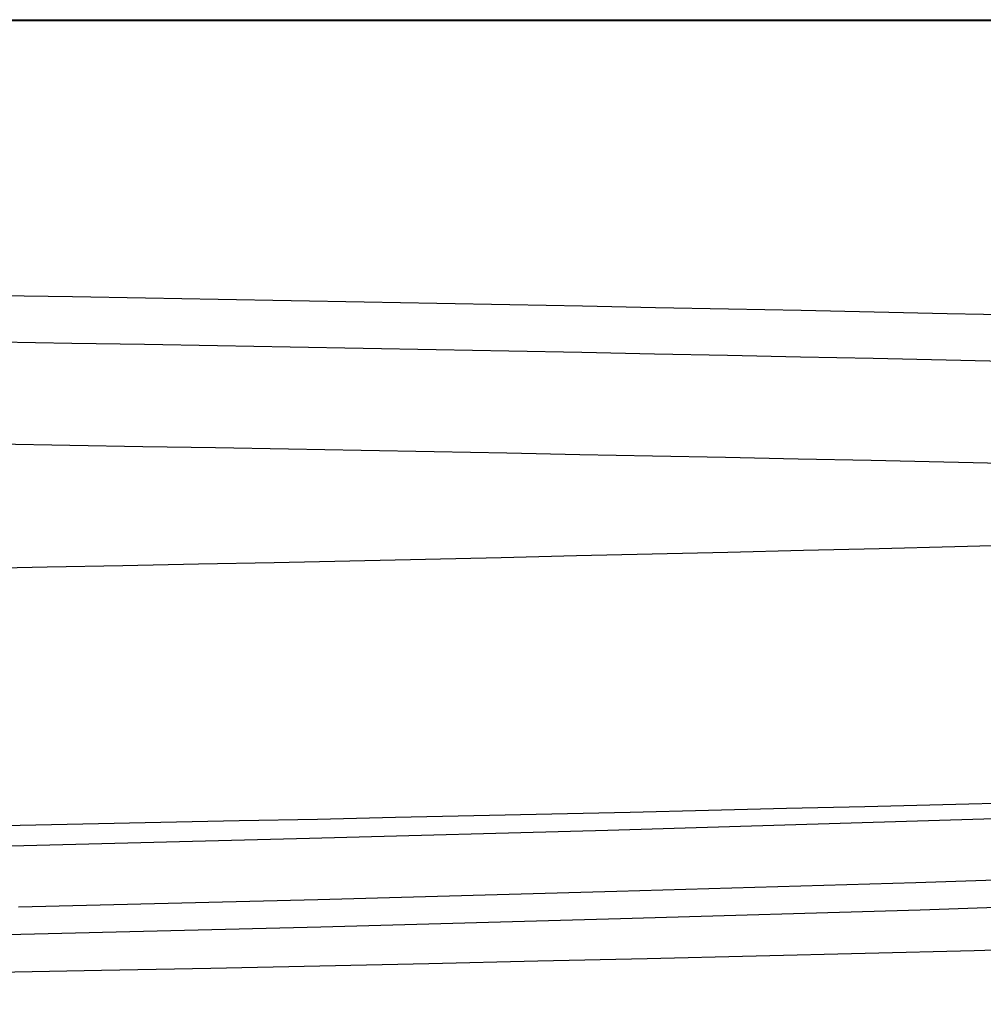
# Model space of a CAD drawing. Units: millimetres. Extents: x 0 to 841, y 0 to 594.
# Drawn here: x 142 to 151, y 150 to 158 of the extents above; entities that cross this region are included whole.
import ezdxf

# ---------------------------------------------------------------- set-up
doc = ezdxf.new("R2010")
doc.units = ezdxf.units.MM
doc.layers.add('SLD-0', color=179, linetype='Continuous')

msp = doc.modelspace()

# ---------------------------------------------------------------- linework, layer by layer
at = {"layer": 'SLD-0'}
for p, q in [((53.2707, 158.4812), (172.6707, 158.4812)), ((53.2777, 158.4882), (172.6638, 158.4882)), ((152.9362, 151.4276), (150.2783, 151.3435)), ((150.2783, 151.3435), (147.6191, 151.2653)), ((147.6191, 151.2653), (144.9586, 151.1928)), ((144.9586, 151.1928), (142.2971, 151.126)), ((150.3633, 150.8022), (153.0275, 150.8865)), ((147.6981, 150.7236), (150.3633, 150.8022)), ((145.0322, 150.6508), (147.6981, 150.7236)), ((142.3653, 150.5838), (145.0322, 150.6508)), ((153.0687, 150.6406), (150.4006, 150.556)), ((150.4006, 150.556), (147.7312, 150.4773)), ((147.7312, 150.4773), (145.0605, 150.4043)), ((145.0605, 150.4043), (142.3885, 150.3372)), ((142.3885, 150.3372), (139.7152, 150.2758))]:
    msp.add_line(p, q, dxfattribs=at)
for centre, radius, start, end in [((112.9707, -1605.6576), 1761.9289, 88.6481915, 91.3518085), ((112.9707, -1605.6576), 1761.5155, 88.6481909, 91.3518079), ((112.9707, -1605.6576), 1760.606, 88.6481915, 91.3518085), ((112.9707, 1646.7645), 1493.4467, 268.3451602, 271.6548398), ((112.9707, 1646.7645), 1495.7411, 268.2912564, 271.7087436), ((112.9707, 1646.7645), 1497.0484, 267.6185236, 272.3814764)]:
    msp.add_arc(centre, radius, start, end, dxfattribs=at)

doc.saveas('drawing.dxf')
